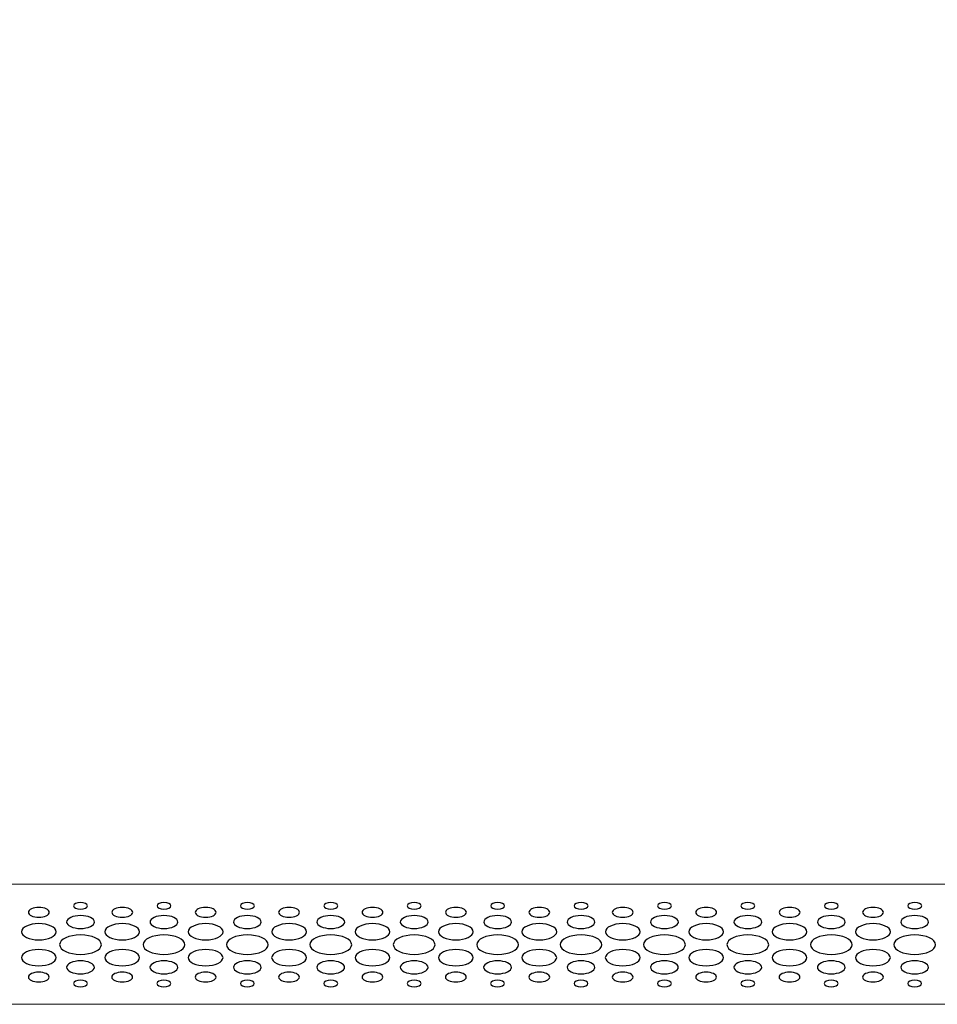
# Model space of a CAD drawing. Units: centimetres. Extents: x -242 to 241, y -152 to 167.
# Drawn here: x -85 to -69, y -152 to -135 of the extents above; entities that cross this region are included whole.
import ezdxf

# ---------------------------------------------------------------- set-up
doc = ezdxf.new("R2010")
doc.units = ezdxf.units.CM
doc.header["$MEASUREMENT"] = 0
doc.layers.add('Rzuty', color=7, linetype='Continuous')

msp = doc.modelspace()

# ---------------------------------------------------------------- linework, layer by layer
at = {"layer": 'Rzuty', "color": 7, "lineweight": 20}
msp.add_lwpolyline([(-99.39595, -151.83779), (-39.39595, -151.83779), (-39.39595, -91.83779), (-99.39595, -91.83779), (-99.39595, -151.83779)], close=True, dxfattribs=at)
at = {"layer": 'Rzuty', "color": 7, "lineweight": 9}
msp.add_lwpolyline([(-99.39595, -151.83779), (-39.39595, -151.83779), (-39.39595, -149.83779), (-99.39595, -149.83779), (-99.39595, -151.83779)], close=True, dxfattribs=at)
at = {"layer": 'Rzuty', "color": 7, "lineweight": 25}
for points in [[(-83.53738, -150.19831), (-83.53738, -150.22802), (-83.58919, -150.25212), (-83.65306, -150.25212), (-83.65306, -150.25212), (-83.71712, -150.25212), (-83.76873, -150.22789), (-83.76873, -150.19818), (-83.76873, -150.19818), (-83.76873, -150.16847), (-83.71693, -150.14437), (-83.65306, -150.14437), (-83.65306, -150.14437), (-83.58919, -150.14437), (-83.53738, -150.16847), (-83.53738, -150.19831)], [(-82.14924, -150.19831), (-82.14924, -150.22802), (-82.20104, -150.25212), (-82.26491, -150.25212), (-82.26491, -150.25212), (-82.32898, -150.25212), (-82.38059, -150.22789), (-82.38059, -150.19818), (-82.38059, -150.19818), (-82.38059, -150.16847), (-82.32879, -150.14437), (-82.26491, -150.14437), (-82.26491, -150.14437), (-82.20104, -150.14437), (-82.14924, -150.16847), (-82.14924, -150.19831)], [(-80.7611, -150.19831), (-80.7611, -150.22802), (-80.8129, -150.25212), (-80.87677, -150.25212), (-80.87677, -150.25212), (-80.94064, -150.25212), (-80.99245, -150.22789), (-80.99245, -150.19818), (-80.99245, -150.19818), (-80.99245, -150.16847), (-80.94064, -150.14437), (-80.87677, -150.14437), (-80.87677, -150.14437), (-80.8129, -150.14437), (-80.7611, -150.16847), (-80.7611, -150.19831)], [(-79.37295, -150.19831), (-79.37295, -150.22802), (-79.42476, -150.25212), (-79.48863, -150.25212), (-79.48863, -150.25212), (-79.5525, -150.25212), (-79.60431, -150.22789), (-79.60431, -150.19818), (-79.60431, -150.19818), (-79.60431, -150.16847), (-79.5525, -150.14437), (-79.48863, -150.14437), (-79.48863, -150.14437), (-79.42476, -150.14437), (-79.37295, -150.16847), (-79.37295, -150.19831)], [(-77.98481, -150.19831), (-77.98481, -150.22802), (-78.03662, -150.25212), (-78.10049, -150.25212), (-78.10049, -150.25212), (-78.16436, -150.25212), (-78.21617, -150.22789), (-78.21617, -150.19818), (-78.21617, -150.19818), (-78.21617, -150.16847), (-78.16436, -150.14437), (-78.10049, -150.14437), (-78.10049, -150.14437), (-78.03642, -150.14437), (-77.98481, -150.16847), (-77.98481, -150.19831)], [(-76.59667, -150.19831), (-76.59667, -150.22802), (-76.64848, -150.25212), (-76.71235, -150.25212), (-76.71235, -150.25212), (-76.77622, -150.25212), (-76.82803, -150.22789), (-76.82803, -150.19818), (-76.82803, -150.19818), (-76.82803, -150.16847), (-76.77622, -150.14437), (-76.71215, -150.14437), (-76.71215, -150.14437), (-76.64828, -150.14437), (-76.59667, -150.16847), (-76.59667, -150.19831)], [(-75.20853, -150.19831), (-75.20853, -150.22802), (-75.26034, -150.25212), (-75.32421, -150.25212), (-75.32421, -150.25212), (-75.38808, -150.25212), (-75.43989, -150.22789), (-75.43989, -150.19818), (-75.43989, -150.19818), (-75.43969, -150.16847), (-75.38788, -150.14437), (-75.32401, -150.14437), (-75.32401, -150.14437), (-75.26014, -150.14437), (-75.20833, -150.16847), (-75.20853, -150.19831)], [(-73.82039, -150.19831), (-73.82039, -150.22802), (-73.8722, -150.25212), (-73.93607, -150.25212), (-73.93607, -150.25212), (-73.99994, -150.25212), (-74.05175, -150.22789), (-74.05175, -150.19818), (-74.05175, -150.19818), (-74.05155, -150.16847), (-73.99974, -150.14437), (-73.93587, -150.14437), (-73.93587, -150.14437), (-73.872, -150.14437), (-73.82019, -150.16847), (-73.82039, -150.19831)], [(-72.43205, -150.19831), (-72.43225, -150.22802), (-72.48406, -150.25212), (-72.54793, -150.25212), (-72.54793, -150.25212), (-72.6118, -150.25212), (-72.66361, -150.22789), (-72.66341, -150.19818), (-72.66341, -150.19818), (-72.66341, -150.16847), (-72.6116, -150.14437), (-72.54773, -150.14437), (-72.54773, -150.14437), (-72.48386, -150.14437), (-72.43205, -150.16847), (-72.43205, -150.19831)], [(-71.04391, -150.19831), (-71.04411, -150.22802), (-71.09591, -150.25212), (-71.15979, -150.25212), (-71.15979, -150.25212), (-71.22366, -150.25212), (-71.27546, -150.22789), (-71.27527, -150.19818), (-71.27527, -150.19818), (-71.27527, -150.16847), (-71.22346, -150.14437), (-71.15959, -150.14437), (-71.15959, -150.14437), (-71.09572, -150.14437), (-71.04391, -150.16847), (-71.04391, -150.19831)], [(-69.65577, -150.19831), (-69.65577, -150.22802), (-69.70758, -150.25212), (-69.77164, -150.25212), (-69.77164, -150.25212), (-69.83552, -150.25212), (-69.88713, -150.22789), (-69.88713, -150.19818), (-69.88713, -150.19818), (-69.88713, -150.16847), (-69.83532, -150.14437), (-69.77145, -150.14437), (-69.77145, -150.14437), (-69.70758, -150.14437), (-69.65577, -150.16847), (-69.65577, -150.19831)], [(-84.17371, -150.30645), (-84.1739, -150.35114), (-84.25162, -150.38723), (-84.34732, -150.38723), (-84.34732, -150.38723), (-84.44323, -150.38723), (-84.52094, -150.35088), (-84.52074, -150.30632), (-84.52074, -150.30632), (-84.52074, -150.26163), (-84.44303, -150.22541), (-84.34713, -150.22554), (-84.34713, -150.22554), (-84.25142, -150.22554), (-84.17371, -150.26176), (-84.17371, -150.30645)], [(-82.78557, -150.30645), (-82.78576, -150.35114), (-82.86348, -150.38723), (-82.95918, -150.38723), (-82.95918, -150.38723), (-83.05509, -150.38723), (-83.1328, -150.35088), (-83.1326, -150.30632), (-83.1326, -150.30632), (-83.1326, -150.26163), (-83.05489, -150.22541), (-82.95898, -150.22554), (-82.95898, -150.22554), (-82.86328, -150.22554), (-82.78557, -150.26176), (-82.78557, -150.30645)], [(-81.39742, -150.30645), (-81.39742, -150.35114), (-81.47514, -150.38723), (-81.57104, -150.38723), (-81.57104, -150.38723), (-81.66695, -150.38723), (-81.74446, -150.35088), (-81.74446, -150.30632), (-81.74446, -150.30632), (-81.74446, -150.26163), (-81.66675, -150.22541), (-81.57084, -150.22554), (-81.57084, -150.22554), (-81.47514, -150.22554), (-81.39742, -150.26176), (-81.39742, -150.30645)], [(-80.00928, -150.30645), (-80.00928, -150.35114), (-80.087, -150.38723), (-80.1829, -150.38723), (-80.1829, -150.38723), (-80.27881, -150.38723), (-80.35632, -150.35088), (-80.35632, -150.30632), (-80.35632, -150.30632), (-80.35632, -150.26163), (-80.27861, -150.22541), (-80.1827, -150.22554), (-80.1827, -150.22554), (-80.0868, -150.22554), (-80.00928, -150.26176), (-80.00928, -150.30645)], [(-78.62114, -150.30645), (-78.62114, -150.35114), (-78.69885, -150.38723), (-78.79476, -150.38723), (-78.79476, -150.38723), (-78.89066, -150.38723), (-78.96818, -150.35088), (-78.96818, -150.30632), (-78.96818, -150.30632), (-78.96818, -150.26163), (-78.89047, -150.22541), (-78.79456, -150.22554), (-78.79456, -150.22554), (-78.69866, -150.22554), (-78.62114, -150.26176), (-78.62114, -150.30645)], [(-77.233, -150.30645), (-77.233, -150.35114), (-77.31071, -150.38723), (-77.40662, -150.38723), (-77.40662, -150.38723), (-77.50252, -150.38723), (-77.58004, -150.35088), (-77.58004, -150.30632), (-77.58004, -150.30632), (-77.58004, -150.26163), (-77.50233, -150.22541), (-77.40642, -150.22554), (-77.40642, -150.22554), (-77.31052, -150.22554), (-77.233, -150.26176), (-77.233, -150.30645)], [(-75.84486, -150.30645), (-75.84486, -150.35114), (-75.92257, -150.38723), (-76.01848, -150.38723), (-76.01848, -150.38723), (-76.11418, -150.38723), (-76.1919, -150.35088), (-76.1919, -150.30632), (-76.1919, -150.30632), (-76.1919, -150.26163), (-76.11399, -150.22541), (-76.01828, -150.22554), (-76.01828, -150.22554), (-75.92237, -150.22554), (-75.84486, -150.26176), (-75.84486, -150.30645)], [(-74.45672, -150.30645), (-74.45672, -150.35114), (-74.53443, -150.38723), (-74.63034, -150.38723), (-74.63034, -150.38723), (-74.72604, -150.38723), (-74.80376, -150.35088), (-74.80376, -150.30632), (-74.80376, -150.30632), (-74.80356, -150.26163), (-74.72585, -150.22541), (-74.63014, -150.22554), (-74.63014, -150.22554), (-74.53423, -150.22554), (-74.45652, -150.26176), (-74.45672, -150.30645)], [(-73.06858, -150.30645), (-73.06858, -150.35114), (-73.14629, -150.38723), (-73.2422, -150.38723), (-73.2422, -150.38723), (-73.3379, -150.38723), (-73.41561, -150.35088), (-73.41561, -150.30632), (-73.41561, -150.30632), (-73.41542, -150.26163), (-73.3377, -150.22541), (-73.242, -150.22554), (-73.242, -150.22554), (-73.14609, -150.22554), (-73.06838, -150.26176), (-73.06858, -150.30645)], [(-71.68024, -150.30645), (-71.68044, -150.35114), (-71.75815, -150.38723), (-71.85386, -150.38723), (-71.85386, -150.38723), (-71.94976, -150.38723), (-72.02747, -150.35088), (-72.02747, -150.30632), (-72.02747, -150.30632), (-72.02728, -150.26163), (-71.94956, -150.22541), (-71.85386, -150.22554), (-71.85386, -150.22554), (-71.75795, -150.22554), (-71.68024, -150.26176), (-71.68024, -150.30645)], [(-70.2921, -150.30645), (-70.2923, -150.35114), (-70.37001, -150.38723), (-70.46572, -150.38723), (-70.46572, -150.38723), (-70.56162, -150.38723), (-70.63933, -150.35088), (-70.63913, -150.30632), (-70.63913, -150.30632), (-70.63913, -150.26163), (-70.56142, -150.22541), (-70.46552, -150.22554), (-70.46552, -150.22554), (-70.36981, -150.22554), (-70.2921, -150.26176), (-70.2921, -150.30645)], [(-83.42209, -150.46788), (-83.42209, -150.52743), (-83.52571, -150.57563), (-83.65345, -150.5755), (-83.65345, -150.5755), (-83.78139, -150.5755), (-83.88481, -150.52717), (-83.88481, -150.46762), (-83.88481, -150.46762), (-83.88461, -150.40808), (-83.78099, -150.35987), (-83.65325, -150.35987), (-83.65325, -150.35987), (-83.52551, -150.36), (-83.4219, -150.40834), (-83.42209, -150.46788)], [(-82.03395, -150.46788), (-82.03395, -150.52743), (-82.13757, -150.57563), (-82.26531, -150.5755), (-82.26531, -150.5755), (-82.39305, -150.5755), (-82.49667, -150.52717), (-82.49667, -150.46762), (-82.49667, -150.46762), (-82.49647, -150.40808), (-82.39285, -150.35987), (-82.26511, -150.35987), (-82.26511, -150.35987), (-82.13737, -150.36), (-82.03376, -150.40834), (-82.03395, -150.46788)], [(-80.64581, -150.46788), (-80.64581, -150.52743), (-80.74943, -150.57563), (-80.87717, -150.5755), (-80.87717, -150.5755), (-81.00491, -150.5755), (-81.10853, -150.52717), (-81.10853, -150.46762), (-81.10853, -150.46762), (-81.10833, -150.40808), (-81.00471, -150.35987), (-80.87697, -150.35987), (-80.87697, -150.35987), (-80.74923, -150.36), (-80.64561, -150.40834), (-80.64581, -150.46788)], [(-79.25747, -150.46788), (-79.25767, -150.52743), (-79.36129, -150.57563), (-79.48903, -150.5755), (-79.48903, -150.5755), (-79.61677, -150.5755), (-79.72039, -150.52717), (-79.72019, -150.46762), (-79.72019, -150.46762), (-79.72019, -150.40808), (-79.61657, -150.35987), (-79.48883, -150.35987), (-79.48883, -150.35987), (-79.36109, -150.36), (-79.25747, -150.40834), (-79.25747, -150.46788)], [(-77.86933, -150.46788), (-77.86953, -150.52743), (-77.97315, -150.57563), (-78.10089, -150.5755), (-78.10089, -150.5755), (-78.22863, -150.5755), (-78.33224, -150.52717), (-78.33205, -150.46762), (-78.33205, -150.46762), (-78.33205, -150.40808), (-78.22843, -150.35987), (-78.10069, -150.35987), (-78.10069, -150.35987), (-77.97295, -150.36), (-77.86933, -150.40834), (-77.86933, -150.46788)], [(-76.48119, -150.46788), (-76.48139, -150.52743), (-76.58501, -150.57563), (-76.71275, -150.5755), (-76.71275, -150.5755), (-76.84049, -150.5755), (-76.9441, -150.52717), (-76.9439, -150.46762), (-76.9439, -150.46762), (-76.9439, -150.40808), (-76.84029, -150.35987), (-76.71255, -150.35987), (-76.71255, -150.35987), (-76.58461, -150.36), (-76.48119, -150.40834), (-76.48119, -150.46788)], [(-75.09305, -150.46788), (-75.09325, -150.52743), (-75.19686, -150.57563), (-75.32461, -150.5755), (-75.32461, -150.5755), (-75.45235, -150.5755), (-75.55596, -150.52717), (-75.55576, -150.46762), (-75.55576, -150.46762), (-75.55576, -150.40808), (-75.45215, -150.35987), (-75.32441, -150.35987), (-75.32441, -150.35987), (-75.19647, -150.36), (-75.09305, -150.40834), (-75.09305, -150.46788)], [(-73.70491, -150.46788), (-73.70491, -150.52743), (-73.80872, -150.57563), (-73.93646, -150.5755), (-73.93646, -150.5755), (-74.0642, -150.5755), (-74.16762, -150.52717), (-74.16762, -150.46762), (-74.16762, -150.46762), (-74.16762, -150.40808), (-74.06401, -150.35987), (-73.93607, -150.35987), (-73.93607, -150.35987), (-73.80833, -150.36), (-73.70491, -150.40834), (-73.70491, -150.46788)], [(-72.31677, -150.46788), (-72.31677, -150.52743), (-72.42038, -150.57563), (-72.54832, -150.5755), (-72.54832, -150.5755), (-72.67606, -150.5755), (-72.77948, -150.52717), (-72.77948, -150.46762), (-72.77948, -150.46762), (-72.77948, -150.40808), (-72.67587, -150.35987), (-72.54793, -150.35987), (-72.54793, -150.35987), (-72.42019, -150.36), (-72.31677, -150.40834), (-72.31677, -150.46788)], [(-70.92863, -150.46788), (-70.92863, -150.52743), (-71.03224, -150.57563), (-71.16018, -150.5755), (-71.16018, -150.5755), (-71.28792, -150.5755), (-71.39134, -150.52717), (-71.39134, -150.46762), (-71.39134, -150.46762), (-71.39134, -150.40808), (-71.28753, -150.35987), (-71.15979, -150.35987), (-71.15979, -150.35987), (-71.03205, -150.36), (-70.92863, -150.40834), (-70.92863, -150.46788)], [(-69.54049, -150.46788), (-69.54049, -150.52743), (-69.6441, -150.57563), (-69.77184, -150.5755), (-69.77184, -150.5755), (-69.89978, -150.5755), (-70.0032, -150.52717), (-70.0032, -150.46762), (-70.0032, -150.46762), (-70.003, -150.40808), (-69.89939, -150.35987), (-69.77164, -150.35987), (-69.77164, -150.35987), (-69.6439, -150.36), (-69.54029, -150.40834), (-69.54049, -150.46788)], [(-84.05842, -150.62983), (-84.05862, -150.70436), (-84.18814, -150.76456), (-84.34772, -150.76456), (-84.34772, -150.76456), (-84.50749, -150.76443), (-84.63701, -150.70397), (-84.63682, -150.62957), (-84.63682, -150.62957), (-84.63682, -150.55518), (-84.5073, -150.49498), (-84.34752, -150.49498), (-84.34752, -150.49498), (-84.18775, -150.49511), (-84.05842, -150.55544), (-84.05842, -150.62983)], [(-82.67028, -150.62983), (-82.67028, -150.70436), (-82.8, -150.76456), (-82.95958, -150.76456), (-82.95958, -150.76456), (-83.11935, -150.76443), (-83.24887, -150.70397), (-83.24868, -150.62957), (-83.24868, -150.62957), (-83.24868, -150.55518), (-83.11915, -150.49498), (-82.95938, -150.49498), (-82.95938, -150.49498), (-82.79961, -150.49511), (-82.67028, -150.55544), (-82.67028, -150.62983)], [(-81.28214, -150.62983), (-81.28214, -150.70436), (-81.41186, -150.76456), (-81.57144, -150.76456), (-81.57144, -150.76456), (-81.73121, -150.76443), (-81.86053, -150.70397), (-81.86053, -150.62957), (-81.86053, -150.62957), (-81.86053, -150.55518), (-81.73082, -150.49498), (-81.57124, -150.49498), (-81.57124, -150.49498), (-81.41146, -150.49511), (-81.28214, -150.55544), (-81.28214, -150.62983)], [(-79.894, -150.62983), (-79.894, -150.70436), (-80.02352, -150.76456), (-80.1833, -150.76456), (-80.1833, -150.76456), (-80.34307, -150.76443), (-80.47239, -150.70397), (-80.47239, -150.62957), (-80.47239, -150.62957), (-80.47239, -150.55518), (-80.34267, -150.49498), (-80.1831, -150.49498), (-80.1831, -150.49498), (-80.02332, -150.49511), (-79.8938, -150.55544), (-79.894, -150.62983)], [(-78.50586, -150.62983), (-78.50586, -150.70436), (-78.63538, -150.76456), (-78.79516, -150.76456), (-78.79516, -150.76456), (-78.95493, -150.76443), (-79.08425, -150.70397), (-79.08425, -150.62957), (-79.08425, -150.62957), (-79.08405, -150.55518), (-78.95453, -150.49498), (-78.79496, -150.49498), (-78.79496, -150.49498), (-78.63518, -150.49511), (-78.50566, -150.55544), (-78.50586, -150.62983)], [(-77.11772, -150.62983), (-77.11772, -150.70436), (-77.24724, -150.76456), (-77.40701, -150.76456), (-77.40701, -150.76456), (-77.56679, -150.76443), (-77.69611, -150.70397), (-77.69611, -150.62957), (-77.69611, -150.62957), (-77.69591, -150.55518), (-77.56639, -150.49498), (-77.40662, -150.49498), (-77.40662, -150.49498), (-77.24704, -150.49511), (-77.11752, -150.55544), (-77.11772, -150.62983)], [(-75.72958, -150.62983), (-75.72958, -150.70436), (-75.8591, -150.76456), (-76.01887, -150.76456), (-76.01887, -150.76456), (-76.17865, -150.76443), (-76.30797, -150.70397), (-76.30797, -150.62957), (-76.30797, -150.62957), (-76.30777, -150.55518), (-76.17825, -150.49498), (-76.01848, -150.49498), (-76.01848, -150.49498), (-75.8589, -150.49511), (-75.72938, -150.55544), (-75.72958, -150.62983)], [(-74.34144, -150.62983), (-74.34144, -150.70436), (-74.47096, -150.76456), (-74.63073, -150.76456), (-74.63073, -150.76456), (-74.79051, -150.76443), (-74.91983, -150.70397), (-74.91983, -150.62957), (-74.91983, -150.62957), (-74.91963, -150.55518), (-74.79011, -150.49498), (-74.63034, -150.49498), (-74.63034, -150.49498), (-74.47076, -150.49511), (-74.34124, -150.55544), (-74.34144, -150.62983)], [(-72.9531, -150.62983), (-72.95329, -150.70436), (-73.08282, -150.76456), (-73.24259, -150.76456), (-73.24259, -150.76456), (-73.40217, -150.76443), (-73.53169, -150.70397), (-73.53149, -150.62957), (-73.53149, -150.62957), (-73.53149, -150.55518), (-73.40197, -150.49498), (-73.2422, -150.49498), (-73.2422, -150.49498), (-73.08242, -150.49511), (-72.9531, -150.55544), (-72.9531, -150.62983)], [(-71.56496, -150.62983), (-71.56515, -150.70436), (-71.69467, -150.76456), (-71.85445, -150.76456), (-71.85445, -150.76456), (-72.01403, -150.76443), (-72.14355, -150.70397), (-72.14335, -150.62957), (-72.14335, -150.62957), (-72.14335, -150.55518), (-72.01383, -150.49498), (-71.85405, -150.49498), (-71.85405, -150.49498), (-71.69428, -150.49511), (-71.56496, -150.55544), (-71.56496, -150.62983)], [(-70.17682, -150.62983), (-70.17701, -150.70436), (-70.30653, -150.76456), (-70.46631, -150.76456), (-70.46631, -150.76456), (-70.62589, -150.76443), (-70.75541, -150.70397), (-70.75521, -150.62957), (-70.75521, -150.62957), (-70.75521, -150.55518), (-70.62569, -150.49498), (-70.46591, -150.49498), (-70.46591, -150.49498), (-70.30614, -150.49511), (-70.17682, -150.55544), (-70.17682, -150.62983)], [(-83.30602, -150.84521), (-83.30602, -150.93446), (-83.46184, -151.00677), (-83.65404, -151.00664), (-83.65404, -151.00664), (-83.84605, -151.00664), (-84.00187, -150.93407), (-84.00167, -150.84482), (-84.00167, -150.84482), (-84.00148, -150.75557), (-83.84566, -150.68325), (-83.65365, -150.68325), (-83.65365, -150.68325), (-83.46144, -150.68338), (-83.30582, -150.75583), (-83.30602, -150.84521)], [(-81.91788, -150.84521), (-81.91788, -150.93446), (-82.0737, -151.00677), (-82.2659, -151.00664), (-82.2659, -151.00664), (-82.45791, -151.00664), (-82.61353, -150.93407), (-82.61353, -150.84482), (-82.61353, -150.84482), (-82.61333, -150.75557), (-82.45751, -150.68325), (-82.26551, -150.68325), (-82.26551, -150.68325), (-82.0733, -150.68338), (-81.91768, -150.75583), (-81.91788, -150.84521)], [(-80.52974, -150.84521), (-80.52974, -150.93446), (-80.68556, -151.00677), (-80.87776, -151.00664), (-80.87776, -151.00664), (-81.06977, -151.00664), (-81.22539, -150.93407), (-81.22539, -150.84482), (-81.22539, -150.84482), (-81.22519, -150.75557), (-81.06937, -150.68325), (-80.87737, -150.68325), (-80.87737, -150.68325), (-80.68516, -150.68338), (-80.52954, -150.75583), (-80.52974, -150.84521)], [(-79.1414, -150.84521), (-79.1416, -150.93446), (-79.29742, -151.00677), (-79.48962, -151.00664), (-79.48962, -151.00664), (-79.68163, -151.00664), (-79.83725, -150.93407), (-79.83725, -150.84482), (-79.83725, -150.84482), (-79.83705, -150.75557), (-79.68123, -150.68325), (-79.48923, -150.68325), (-79.48923, -150.68325), (-79.29702, -150.68338), (-79.1414, -150.75583), (-79.1414, -150.84521)], [(-77.75326, -150.84521), (-77.75346, -150.93446), (-77.90928, -151.00677), (-78.10128, -151.00664), (-78.10128, -151.00664), (-78.29349, -151.00664), (-78.44911, -150.93407), (-78.44911, -150.84482), (-78.44911, -150.84482), (-78.44891, -150.75557), (-78.29309, -150.68325), (-78.10109, -150.68325), (-78.10109, -150.68325), (-77.90888, -150.68338), (-77.75326, -150.75583), (-77.75326, -150.84521)], [(-76.36512, -150.84521), (-76.36532, -150.93446), (-76.52113, -151.00677), (-76.71314, -151.00664), (-76.71314, -151.00664), (-76.90535, -151.00664), (-77.06097, -150.93407), (-77.06097, -150.84482), (-77.06097, -150.84482), (-77.06077, -150.75557), (-76.90495, -150.68325), (-76.71275, -150.68325), (-76.71275, -150.68325), (-76.52074, -150.68338), (-76.36512, -150.75583), (-76.36512, -150.84521)], [(-74.97698, -150.84521), (-74.97717, -150.93446), (-75.13299, -151.00677), (-75.325, -151.00664), (-75.325, -151.00664), (-75.5172, -151.00664), (-75.67283, -150.93407), (-75.67263, -150.84482), (-75.67263, -150.84482), (-75.67263, -150.75557), (-75.51681, -150.68325), (-75.32461, -150.68325), (-75.32461, -150.68325), (-75.1326, -150.68338), (-74.97698, -150.75583), (-74.97698, -150.84521)], [(-73.58884, -150.84521), (-73.58903, -150.93446), (-73.74485, -151.00677), (-73.93686, -151.00664), (-73.93686, -151.00664), (-74.12906, -151.00664), (-74.28468, -150.93407), (-74.28449, -150.84482), (-74.28449, -150.84482), (-74.28449, -150.75557), (-74.12867, -150.68325), (-73.93646, -150.68325), (-73.93646, -150.68325), (-73.74446, -150.68338), (-73.58884, -150.75583), (-73.58884, -150.84521)], [(-72.20069, -150.84521), (-72.20089, -150.93446), (-72.35671, -151.00677), (-72.54872, -151.00664), (-72.54872, -151.00664), (-72.74092, -151.00664), (-72.89654, -150.93407), (-72.89635, -150.84482), (-72.89635, -150.84482), (-72.89635, -150.75557), (-72.74053, -150.68325), (-72.54832, -150.68325), (-72.54832, -150.68325), (-72.35632, -150.68338), (-72.20069, -150.75583), (-72.20069, -150.84521)], [(-70.81255, -150.84521), (-70.81255, -150.93446), (-70.96837, -151.00677), (-71.16058, -151.00664), (-71.16058, -151.00664), (-71.35278, -151.00664), (-71.5084, -150.93407), (-71.5082, -150.84482), (-71.5082, -150.84482), (-71.5082, -150.75557), (-71.35239, -150.68325), (-71.16018, -150.68325), (-71.16018, -150.68325), (-70.96817, -150.68338), (-70.81236, -150.75583), (-70.81255, -150.84521)], [(-69.42441, -150.84521), (-69.42441, -150.93446), (-69.58023, -151.00677), (-69.77243, -151.00664), (-69.77243, -151.00664), (-69.96444, -151.00664), (-70.12026, -150.93407), (-70.12006, -150.84482), (-70.12006, -150.84482), (-70.12006, -150.75557), (-69.96424, -150.68325), (-69.77204, -150.68325), (-69.77204, -150.68325), (-69.57984, -150.68338), (-69.42421, -150.75583), (-69.42441, -150.84521)], [(-84.05902, -151.0611), (-84.05902, -151.1355), (-84.18854, -151.19569), (-84.34831, -151.19569), (-84.34831, -151.19569), (-84.50809, -151.19556), (-84.63741, -151.13523), (-84.63741, -151.06084), (-84.63741, -151.06084), (-84.63721, -150.98631), (-84.50769, -150.92612), (-84.34792, -150.92612), (-84.34792, -150.92612), (-84.18834, -150.92625), (-84.05882, -150.9867), (-84.05902, -151.0611)], [(-82.67088, -151.0611), (-82.67088, -151.1355), (-82.8004, -151.19569), (-82.96017, -151.19569), (-82.96017, -151.19569), (-83.11995, -151.19556), (-83.24927, -151.13523), (-83.24927, -151.06084), (-83.24927, -151.06084), (-83.24907, -150.98631), (-83.11955, -150.92612), (-82.95978, -150.92612), (-82.95978, -150.92612), (-82.8002, -150.92625), (-82.67068, -150.9867), (-82.67088, -151.0611)], [(-81.28254, -151.0611), (-81.28274, -151.1355), (-81.41226, -151.19569), (-81.57203, -151.19569), (-81.57203, -151.19569), (-81.73161, -151.19556), (-81.86113, -151.13523), (-81.86113, -151.06084), (-81.86113, -151.06084), (-81.86093, -150.98631), (-81.73141, -150.92612), (-81.57163, -150.92612), (-81.57163, -150.92612), (-81.41186, -150.92625), (-81.28254, -150.9867), (-81.28254, -151.0611)], [(-79.8944, -151.0611), (-79.89459, -151.1355), (-80.02412, -151.19569), (-80.18389, -151.19569), (-80.18389, -151.19569), (-80.34347, -151.19556), (-80.47299, -151.13523), (-80.47279, -151.06084), (-80.47279, -151.06084), (-80.47279, -150.98631), (-80.34327, -150.92612), (-80.18349, -150.92612), (-80.18349, -150.92612), (-80.02372, -150.92625), (-79.8944, -150.9867), (-79.8944, -151.0611)], [(-78.50626, -151.0611), (-78.50645, -151.1355), (-78.63597, -151.19569), (-78.79575, -151.19569), (-78.79575, -151.19569), (-78.95533, -151.19556), (-79.08485, -151.13523), (-79.08465, -151.06084), (-79.08465, -151.06084), (-79.08465, -150.98631), (-78.95513, -150.92612), (-78.79535, -150.92612), (-78.79535, -150.92612), (-78.63558, -150.92625), (-78.50626, -150.9867), (-78.50626, -151.0611)], [(-77.11811, -151.0611), (-77.11831, -151.1355), (-77.24783, -151.19569), (-77.40741, -151.19569), (-77.40741, -151.19569), (-77.56718, -151.19556), (-77.6967, -151.13523), (-77.69651, -151.06084), (-77.69651, -151.06084), (-77.69651, -150.98631), (-77.56699, -150.92612), (-77.40721, -150.92612), (-77.40721, -150.92612), (-77.24744, -150.92625), (-77.11811, -150.9867), (-77.11811, -151.0611)], [(-75.72997, -151.0611), (-75.72997, -151.1355), (-75.85969, -151.19569), (-76.01927, -151.19569), (-76.01927, -151.19569), (-76.17904, -151.19556), (-76.30856, -151.13523), (-76.30837, -151.06084), (-76.30837, -151.06084), (-76.30837, -150.98631), (-76.17885, -150.92612), (-76.01907, -150.92612), (-76.01907, -150.92612), (-75.8593, -150.92625), (-75.72997, -150.9867), (-75.72997, -151.0611)], [(-74.34183, -151.0611), (-74.34183, -151.1355), (-74.47155, -151.19569), (-74.63113, -151.19569), (-74.63113, -151.19569), (-74.7909, -151.19556), (-74.92023, -151.13523), (-74.92023, -151.06084), (-74.92023, -151.06084), (-74.92023, -150.98631), (-74.79051, -150.92612), (-74.63093, -150.92612), (-74.63093, -150.92612), (-74.47115, -150.92625), (-74.34183, -150.9867), (-74.34183, -151.0611)], [(-72.95369, -151.0611), (-72.95369, -151.1355), (-73.08321, -151.19569), (-73.24299, -151.19569), (-73.24299, -151.19569), (-73.40276, -151.19556), (-73.53208, -151.13523), (-73.53208, -151.06084), (-73.53208, -151.06084), (-73.53189, -150.98631), (-73.40237, -150.92612), (-73.24279, -150.92612), (-73.24279, -150.92612), (-73.08301, -150.92625), (-72.95349, -150.9867), (-72.95369, -151.0611)], [(-71.56555, -151.0611), (-71.56555, -151.1355), (-71.69507, -151.19569), (-71.85484, -151.19569), (-71.85484, -151.19569), (-72.01462, -151.19556), (-72.14394, -151.13523), (-72.14394, -151.06084), (-72.14394, -151.06084), (-72.14375, -150.98631), (-72.01422, -150.92612), (-71.85465, -150.92612), (-71.85465, -150.92612), (-71.69487, -150.92625), (-71.56535, -150.9867), (-71.56555, -151.0611)], [(-70.17741, -151.0611), (-70.17741, -151.1355), (-70.30693, -151.19569), (-70.4667, -151.19569), (-70.4667, -151.19569), (-70.62648, -151.19556), (-70.7558, -151.13523), (-70.7558, -151.06084), (-70.7558, -151.06084), (-70.7556, -150.98631), (-70.62608, -150.92612), (-70.46631, -150.92612), (-70.46631, -150.92612), (-70.30673, -150.92625), (-70.17721, -150.9867), (-70.17741, -151.0611)], [(-83.42288, -151.2224), (-83.42288, -151.28194), (-83.5265, -151.33015), (-83.65444, -151.33002), (-83.65444, -151.33002), (-83.78218, -151.33002), (-83.8856, -151.28168), (-83.8856, -151.22214), (-83.8856, -151.22214), (-83.8856, -151.1626), (-83.78198, -151.11439), (-83.65404, -151.11452), (-83.65404, -151.11452), (-83.5263, -151.11452), (-83.42288, -151.16286), (-83.42288, -151.2224)], [(-82.03474, -151.2224), (-82.03474, -151.28194), (-82.13836, -151.33015), (-82.2663, -151.33002), (-82.2663, -151.33002), (-82.39404, -151.33002), (-82.49746, -151.28168), (-82.49746, -151.22214), (-82.49746, -151.22214), (-82.49746, -151.1626), (-82.39384, -151.11439), (-82.2659, -151.11452), (-82.2659, -151.11452), (-82.13816, -151.11452), (-82.03474, -151.16286), (-82.03474, -151.2224)], [(-80.6466, -151.2224), (-80.6466, -151.28194), (-80.75022, -151.33015), (-80.87796, -151.33002), (-80.87796, -151.33002), (-81.0059, -151.33002), (-81.10932, -151.28168), (-81.10932, -151.22214), (-81.10932, -151.22214), (-81.10932, -151.1626), (-81.0055, -151.11439), (-80.87776, -151.11452), (-80.87776, -151.11452), (-80.75002, -151.11452), (-80.6466, -151.16286), (-80.6466, -151.2224)], [(-79.25846, -151.2224), (-79.25846, -151.28194), (-79.36208, -151.33015), (-79.48982, -151.33002), (-79.48982, -151.33002), (-79.61776, -151.33002), (-79.72118, -151.28168), (-79.72118, -151.22214), (-79.72118, -151.22214), (-79.72098, -151.1626), (-79.61736, -151.11439), (-79.48962, -151.11452), (-79.48962, -151.11452), (-79.36188, -151.11452), (-79.25826, -151.16286), (-79.25846, -151.2224)], [(-77.87032, -151.2224), (-77.87032, -151.28194), (-77.97394, -151.33015), (-78.10168, -151.33002), (-78.10168, -151.33002), (-78.22942, -151.33002), (-78.33303, -151.28168), (-78.33303, -151.22214), (-78.33303, -151.22214), (-78.33284, -151.1626), (-78.22922, -151.11439), (-78.10148, -151.11452), (-78.10148, -151.11452), (-77.97374, -151.11452), (-77.87012, -151.16286), (-77.87032, -151.2224)], [(-76.48218, -151.2224), (-76.48218, -151.28194), (-76.5858, -151.33015), (-76.71354, -151.33002), (-76.71354, -151.33002), (-76.84128, -151.33002), (-76.94489, -151.28168), (-76.94489, -151.22214), (-76.94489, -151.22214), (-76.9447, -151.1626), (-76.84108, -151.11439), (-76.71334, -151.11452), (-76.71334, -151.11452), (-76.5856, -151.11452), (-76.48198, -151.16286), (-76.48218, -151.2224)], [(-75.09384, -151.2224), (-75.09404, -151.28194), (-75.19766, -151.33015), (-75.3254, -151.33002), (-75.3254, -151.33002), (-75.45314, -151.33002), (-75.55675, -151.28168), (-75.55675, -151.22214), (-75.55675, -151.22214), (-75.55655, -151.1626), (-75.45294, -151.11439), (-75.3252, -151.11452), (-75.3252, -151.11452), (-75.19746, -151.11452), (-75.09384, -151.16286), (-75.09384, -151.2224)], [(-73.7057, -151.2224), (-73.7059, -151.28194), (-73.80951, -151.33015), (-73.93725, -151.33002), (-73.93725, -151.33002), (-74.06499, -151.33002), (-74.16861, -151.28168), (-74.16841, -151.22214), (-74.16841, -151.22214), (-74.16841, -151.1626), (-74.0648, -151.11439), (-73.93706, -151.11452), (-73.93706, -151.11452), (-73.80932, -151.11452), (-73.7057, -151.16286), (-73.7057, -151.2224)], [(-72.31756, -151.2224), (-72.31776, -151.28194), (-72.42137, -151.33015), (-72.54911, -151.33002), (-72.54911, -151.33002), (-72.67685, -151.33002), (-72.78047, -151.28168), (-72.78027, -151.22214), (-72.78027, -151.22214), (-72.78027, -151.1626), (-72.67666, -151.11439), (-72.54892, -151.11452), (-72.54892, -151.11452), (-72.42098, -151.11452), (-72.31756, -151.16286), (-72.31756, -151.2224)], [(-70.92942, -151.2224), (-70.92962, -151.28194), (-71.03323, -151.33015), (-71.16097, -151.33002), (-71.16097, -151.33002), (-71.28871, -151.33002), (-71.39233, -151.28168), (-71.39213, -151.22214), (-71.39213, -151.22214), (-71.39213, -151.1626), (-71.28851, -151.11439), (-71.16077, -151.11452), (-71.16077, -151.11452), (-71.03284, -151.11452), (-70.92942, -151.16286), (-70.92942, -151.2224)], [(-69.54128, -151.2224), (-69.54128, -151.28194), (-69.64509, -151.33015), (-69.77283, -151.33002), (-69.77283, -151.33002), (-69.90057, -151.33002), (-70.00399, -151.28168), (-70.00399, -151.22214), (-70.00399, -151.22214), (-70.00399, -151.1626), (-69.90037, -151.11439), (-69.77243, -151.11452), (-69.77243, -151.11452), (-69.64469, -151.11452), (-69.54128, -151.16286), (-69.54128, -151.2224)], [(-84.17489, -151.38435), (-84.17509, -151.42904), (-84.2528, -151.46526), (-84.34851, -151.46513), (-84.34851, -151.46513), (-84.44441, -151.46513), (-84.52213, -151.42891), (-84.52193, -151.38422), (-84.52193, -151.38422), (-84.52193, -151.33953), (-84.44422, -151.30344), (-84.34851, -151.30344), (-84.34851, -151.30344), (-84.25261, -151.30344), (-84.17489, -151.33979), (-84.17489, -151.38435)], [(-82.78675, -151.38435), (-82.78695, -151.42904), (-82.86466, -151.46526), (-82.96037, -151.46513), (-82.96037, -151.46513), (-83.05627, -151.46513), (-83.13399, -151.42891), (-83.13379, -151.38422), (-83.13379, -151.38422), (-83.13379, -151.33953), (-83.05608, -151.30344), (-82.96017, -151.30344), (-82.96017, -151.30344), (-82.86446, -151.30344), (-82.78675, -151.33979), (-82.78675, -151.38435)], [(-81.39861, -151.38435), (-81.39881, -151.42904), (-81.47652, -151.46526), (-81.57223, -151.46513), (-81.57223, -151.46513), (-81.66813, -151.46513), (-81.74585, -151.42891), (-81.74565, -151.38422), (-81.74565, -151.38422), (-81.74565, -151.33953), (-81.66793, -151.30344), (-81.57203, -151.30344), (-81.57203, -151.30344), (-81.47632, -151.30344), (-81.39861, -151.33979), (-81.39861, -151.38435)], [(-80.01047, -151.38435), (-80.01047, -151.42904), (-80.08838, -151.46526), (-80.18409, -151.46513), (-80.18409, -151.46513), (-80.27999, -151.46513), (-80.35751, -151.42891), (-80.35751, -151.38422), (-80.35751, -151.38422), (-80.35751, -151.33953), (-80.27979, -151.30344), (-80.18389, -151.30344), (-80.18389, -151.30344), (-80.08818, -151.30344), (-80.01047, -151.33979), (-80.01047, -151.38435)], [(-78.62233, -151.38435), (-78.62233, -151.42904), (-78.70004, -151.46526), (-78.79595, -151.46513), (-78.79595, -151.46513), (-78.89185, -151.46513), (-78.96937, -151.42891), (-78.96937, -151.38422), (-78.96937, -151.38422), (-78.96937, -151.33953), (-78.89165, -151.30344), (-78.79575, -151.30344), (-78.79575, -151.30344), (-78.70004, -151.30344), (-78.62233, -151.33979), (-78.62233, -151.38435)], [(-77.23419, -151.38435), (-77.23419, -151.42904), (-77.3119, -151.46526), (-77.4078, -151.46513), (-77.4078, -151.46513), (-77.50371, -151.46513), (-77.58122, -151.42891), (-77.58122, -151.38422), (-77.58122, -151.38422), (-77.58122, -151.33953), (-77.50351, -151.30344), (-77.40761, -151.30344), (-77.40761, -151.30344), (-77.3117, -151.30344), (-77.23419, -151.33979), (-77.23419, -151.38435)], [(-75.84605, -151.38435), (-75.84605, -151.42904), (-75.92376, -151.46526), (-76.01966, -151.46513), (-76.01966, -151.46513), (-76.11557, -151.46513), (-76.19308, -151.42891), (-76.19308, -151.38422), (-76.19308, -151.38422), (-76.19308, -151.33953), (-76.11537, -151.30344), (-76.01947, -151.30344), (-76.01947, -151.30344), (-75.92356, -151.30344), (-75.84605, -151.33979), (-75.84605, -151.38435)], [(-74.45791, -151.38435), (-74.45791, -151.42904), (-74.53562, -151.46526), (-74.63152, -151.46513), (-74.63152, -151.46513), (-74.72723, -151.46513), (-74.80494, -151.42891), (-74.80494, -151.38422), (-74.80494, -151.38422), (-74.80494, -151.33953), (-74.72723, -151.30344), (-74.63132, -151.30344), (-74.63132, -151.30344), (-74.53542, -151.30344), (-74.45791, -151.33979), (-74.45791, -151.38435)], [(-73.06976, -151.38435), (-73.06976, -151.42904), (-73.14748, -151.46526), (-73.24338, -151.46513), (-73.24338, -151.46513), (-73.33909, -151.46513), (-73.4168, -151.42891), (-73.4168, -151.38422), (-73.4168, -151.38422), (-73.4168, -151.33953), (-73.33889, -151.30344), (-73.24318, -151.30344), (-73.24318, -151.30344), (-73.14728, -151.30344), (-73.06957, -151.33979), (-73.06976, -151.38435)], [(-71.68162, -151.38435), (-71.68162, -151.42904), (-71.75934, -151.46526), (-71.85524, -151.46513), (-71.85524, -151.46513), (-71.95095, -151.46513), (-72.02866, -151.42891), (-72.02866, -151.38422), (-72.02866, -151.38422), (-72.02846, -151.33953), (-71.95075, -151.30344), (-71.85504, -151.30344), (-71.85504, -151.30344), (-71.75914, -151.30344), (-71.68143, -151.33979), (-71.68162, -151.38435)], [(-70.29348, -151.38435), (-70.29348, -151.42904), (-70.37119, -151.46526), (-70.4671, -151.46513), (-70.4671, -151.46513), (-70.56281, -151.46513), (-70.64052, -151.42891), (-70.64052, -151.38422), (-70.64052, -151.38422), (-70.64032, -151.33953), (-70.56261, -151.30344), (-70.4669, -151.30344), (-70.4669, -151.30344), (-70.371, -151.30344), (-70.29328, -151.33979), (-70.29348, -151.38435)], [(-83.53896, -151.49184), (-83.53896, -151.52155), (-83.59077, -151.54565), (-83.65464, -151.54565), (-83.65464, -151.54565), (-83.71851, -151.54565), (-83.77032, -151.52142), (-83.77032, -151.49171), (-83.77032, -151.49171), (-83.77012, -151.46187), (-83.71831, -151.43777), (-83.65444, -151.4379), (-83.65444, -151.4379), (-83.59057, -151.4379), (-83.53876, -151.46201), (-83.53896, -151.49184)], [(-82.15062, -151.49184), (-82.15082, -151.52155), (-82.20263, -151.54565), (-82.2665, -151.54565), (-82.2665, -151.54565), (-82.33037, -151.54565), (-82.38217, -151.52142), (-82.38198, -151.49171), (-82.38198, -151.49171), (-82.38198, -151.46187), (-82.33017, -151.43777), (-82.2663, -151.4379), (-82.2663, -151.4379), (-82.20243, -151.4379), (-82.15062, -151.46201), (-82.15062, -151.49184)], [(-80.76248, -151.49184), (-80.76268, -151.52155), (-80.81448, -151.54565), (-80.87836, -151.54565), (-80.87836, -151.54565), (-80.94223, -151.54565), (-80.99403, -151.52142), (-80.99384, -151.49171), (-80.99384, -151.49171), (-80.99384, -151.46187), (-80.94203, -151.43777), (-80.87816, -151.4379), (-80.87816, -151.4379), (-80.81429, -151.4379), (-80.76248, -151.46201), (-80.76248, -151.49184)], [(-79.37434, -151.49184), (-79.37434, -151.52155), (-79.42615, -151.54565), (-79.49021, -151.54565), (-79.49021, -151.54565), (-79.55408, -151.54565), (-79.60569, -151.52142), (-79.60569, -151.49171), (-79.60569, -151.49171), (-79.60569, -151.46187), (-79.55389, -151.43777), (-79.49002, -151.4379), (-79.49002, -151.4379), (-79.42615, -151.4379), (-79.37434, -151.46201), (-79.37434, -151.49184)], [(-77.9862, -151.49184), (-77.9862, -151.52155), (-78.038, -151.54565), (-78.10207, -151.54565), (-78.10207, -151.54565), (-78.16594, -151.54565), (-78.21755, -151.52142), (-78.21755, -151.49171), (-78.21755, -151.49171), (-78.21755, -151.46187), (-78.16575, -151.43777), (-78.10188, -151.4379), (-78.10188, -151.4379), (-78.038, -151.4379), (-77.9862, -151.46201), (-77.9862, -151.49184)], [(-76.59806, -151.49184), (-76.59806, -151.52155), (-76.64986, -151.54565), (-76.71373, -151.54565), (-76.71373, -151.54565), (-76.77761, -151.54565), (-76.82941, -151.52142), (-76.82941, -151.49171), (-76.82941, -151.49171), (-76.82941, -151.46187), (-76.77761, -151.43777), (-76.71373, -151.4379), (-76.71373, -151.4379), (-76.64986, -151.4379), (-76.59806, -151.46201), (-76.59806, -151.49184)], [(-75.20991, -151.49184), (-75.20991, -151.52155), (-75.26172, -151.54565), (-75.32559, -151.54565), (-75.32559, -151.54565), (-75.38946, -151.54565), (-75.44127, -151.52142), (-75.44127, -151.49171), (-75.44127, -151.49171), (-75.44127, -151.46187), (-75.38946, -151.43777), (-75.32559, -151.4379), (-75.32559, -151.4379), (-75.26172, -151.4379), (-75.20991, -151.46201), (-75.20991, -151.49184)], [(-73.82177, -151.49184), (-73.82177, -151.52155), (-73.87358, -151.54565), (-73.93745, -151.54565), (-73.93745, -151.54565), (-74.00132, -151.54565), (-74.05313, -151.52142), (-74.05313, -151.49171), (-74.05313, -151.49171), (-74.05313, -151.46187), (-74.00132, -151.43777), (-73.93745, -151.4379), (-73.93745, -151.4379), (-73.87358, -151.4379), (-73.82177, -151.46201), (-73.82177, -151.49184)], [(-72.43363, -151.49184), (-72.43363, -151.52155), (-72.48544, -151.54565), (-72.54931, -151.54565), (-72.54931, -151.54565), (-72.61318, -151.54565), (-72.66499, -151.52142), (-72.66499, -151.49171), (-72.66499, -151.49171), (-72.66499, -151.46187), (-72.61318, -151.43777), (-72.54911, -151.4379), (-72.54911, -151.4379), (-72.48524, -151.4379), (-72.43363, -151.46201), (-72.43363, -151.49184)], [(-71.04549, -151.49184), (-71.04549, -151.52155), (-71.0973, -151.54565), (-71.16117, -151.54565), (-71.16117, -151.54565), (-71.22504, -151.54565), (-71.27685, -151.52142), (-71.27685, -151.49171), (-71.27685, -151.49171), (-71.27685, -151.46187), (-71.22504, -151.43777), (-71.16097, -151.4379), (-71.16097, -151.4379), (-71.0971, -151.4379), (-71.04549, -151.46201), (-71.04549, -151.49184)], [(-69.65735, -151.49184), (-69.65735, -151.52155), (-69.70916, -151.54565), (-69.77303, -151.54565), (-69.77303, -151.54565), (-69.8369, -151.54565), (-69.88871, -151.52142), (-69.88871, -151.49171), (-69.88871, -151.49171), (-69.88851, -151.46187), (-69.8367, -151.43777), (-69.77283, -151.4379), (-69.77283, -151.4379), (-69.70896, -151.4379), (-69.65715, -151.46201), (-69.65735, -151.49184)]]:
    msp.add_open_spline(points, degree=3, knots=[0, 0, 0, 0, 0.2, 0.2, 0.2, 0.2, 0.4, 0.4, 0.4, 0.4, 0.6, 0.6, 0.6, 0.6, 1, 1, 1, 1], dxfattribs=at)

doc.saveas('drawing.dxf')
